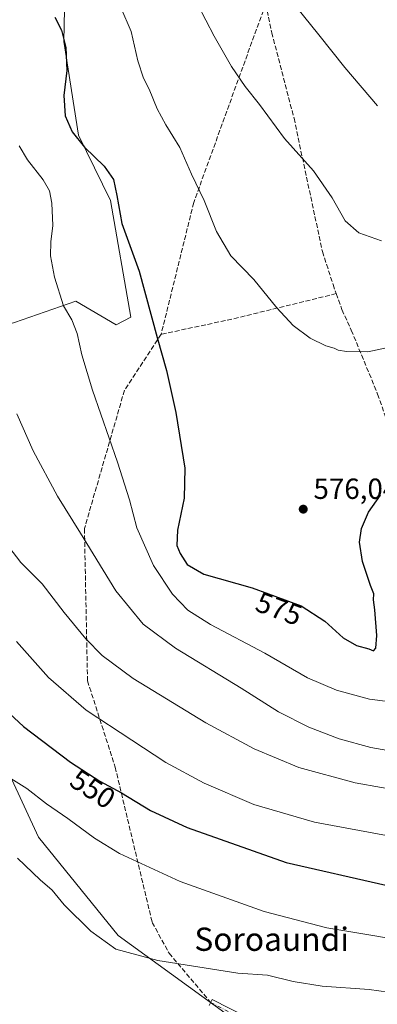
# Model space of a CAD drawing. Units: metres. Extents: x 609889 to 613309, y 4789471 to 4791819.
# Drawn here: x 611437 to 611560, y 4791303 to 4791642 of the extents above; entities that cross this region are included whole.
import ezdxf
from ezdxf.enums import TextEntityAlignment as Align

# ---------------------------------------------------------------- set-up
doc = ezdxf.new("R2010")
doc.units = ezdxf.units.M
doc.header["$MEASUREMENT"] = 0
doc.linetypes.add('DGN Style 3', pattern=[2.307223458686699, 1.648016756204785, -0.6592067024819142])
doc.linetypes.add('DGN Style 4', pattern=[2.6384748266838614, 1.318413404963828, -0.6592067024819142, 0.001648016756204785, -0.6592067024819142])
for name, color, linetype, lineweight in [('Arbolado forestal CxS', 92, 'Continuous', 0), ('Camino Cxs', 7, 'Continuous', 0), ('Camino eje', 30, 'DGN Style 4', 13), ('Curva de nivel maestra', 30, 'Continuous', 30), ('Curva de nivel normal', 30, 'Continuous', 0), ('Pastizal CxS', 92, 'Continuous', 0), ('Punto de cota en terreno', 7, 'Continuous', 0), ('Rótulo de curva de nivel directora', 7, 'Continuous', 0), ('Rótulo de punto de cota en terreno', 7, 'Continuous', 0), ('Senda', 7, 'DGN Style 3', 0), ('Texto cartográfico', 7, 'Continuous', 0)]:
    doc.layers.add(name, color=color, linetype=linetype, lineweight=lineweight)
doc.styles.add('Style-Arial', font='txt')

# ---------------------------------------------------------------- blocks, each defined once
blk = doc.blocks.new('5PATER')
at = {"layer": 'Punto de cota en terreno', "linetype": 'Continuous', "lineweight": 0}
h = blk.add_hatch(color=51, dxfattribs=at)
edge = h.paths.add_edge_path()
edge.add_ellipse((0, 0), major_axis=(-0.1095731443231308, -0.1110710700762829), ratio=0.9994222409660322, start_angle=0, end_angle=360)

msp = doc.modelspace()

# ---------------------------------------------------------------- linework, layer by layer
at = {"layer": 'Arbolado forestal CxS', "color": 92, "linetype": 'Continuous', "lineweight": 0}
for points in [[(611404.6061000006, 4791657.339299999, 578.8554000000004), (611426.2884999998, 4791655.5955, 578.0356000000029), (611439.4237000003, 4791661.1797, 579.2344000000012), (611452.3095000006, 4791656.584899999, 578.3876000000018), (611451.8815000001, 4791634.3211, 574.7793999999994), (611456.9165000003, 4791602.095899999, 575.1739999999991), (611467.9369000001, 4791579.632300001, 574.4600000000064), (611474.8718999998, 4791539.461100001, 573.5847999999969), (611469.9130999995, 4791536.864700001, 572.6128000000026), (611456.0367000002, 4791545.068499999, 570.7538000000059), (611434.9315, 4791537.727499999, 566.6958000000013), (611422.3976999996, 4791534.1469, 564.2685000000056), (611412.4332999998, 4791534.810900001, 561.4358000000066), (611381.8790999996, 4791511.567500001, 556.7277999999933), (611364.3217000002, 4791496.2345, 553.0458000000071), (611373.2445, 4791474.378900001, 552.0561000000016), (611384.1700999998, 4791458.851500001, 551.6638999999996), (611398.6615000004, 4791445.4189, 552.4444999999978), (611414.1246999997, 4791423.124500001, 550.3411000000051), (611443.1854999998, 4791360.666099999, 542.5546999999933), (611470.5301000001, 4791326.747099999, 540.9085999999952), (611513.0088999998, 4791295.945499999, 537.096000000005)], [(611452.3095000006, 4791656.584899999, 578.3876000000018), (611451.8815000001, 4791634.3211, 574.7793999999994), (611456.9165000003, 4791602.095899999, 575.1739999999991), (611467.9369000001, 4791579.632300001, 574.4600000000064), (611474.8718999998, 4791539.461100001, 573.5847999999969), (611469.9130999995, 4791536.864700001, 572.6128000000026), (611456.0367000002, 4791545.068499999, 570.7538000000059), (611434.9315, 4791537.727499999, 566.6958000000013), (611422.3976999996, 4791534.1469, 564.2685000000056), (611412.4332999998, 4791534.810900001, 561.4358000000066), (611381.8790999996, 4791511.567500001, 556.7277999999933), (611364.3217000002, 4791496.2345, 553.0458000000071), (611373.2445, 4791474.378900001, 552.0561000000016), (611384.1700999998, 4791458.851500001, 551.6638999999996), (611398.6615000004, 4791445.4189, 552.4444999999978), (611414.1246999997, 4791423.124500001, 550.3411000000051), (611443.1854999998, 4791360.666099999, 542.5546999999933), (611470.5301000001, 4791326.747099999, 540.9085999999952), (611513.0088999998, 4791295.945499999, 537.096000000005)]]:
    msp.add_polyline3d(points, dxfattribs=at)
at = {"layer": 'Camino Cxs', "color": 7, "linetype": 'Continuous', "lineweight": 0}
msp.add_polyline3d([(611501.7965000002, 4791302.704100001, 548.1475000000064), (611502.8887, 4791304.8413, 543.8748999999953), (611558.2477000002, 4791276.547499999, 539.4122000000061)], dxfattribs=at)
msp.add_polyline3d([(611501.7965000002, 4791302.704100001, 548.1475000000064), (611502.8887, 4791304.8413, 543.8748999999953), (611558.2477000002, 4791276.547499999, 539.4122000000061)], dxfattribs=at)
at = {"layer": 'Camino eje', "color": 30, "linetype": 'DGN Style 4', "lineweight": 13}
msp.add_polyline3d([(611502.3425000003, 4791303.772700001, 545.8947999999946), (611557.7840999998, 4791275.436699999, 541.341499999995), (611579.4801000003, 4791268.293099999, 529.5433000000048), (611609.6425000001, 4791264.324300001, 526.2581999999966), (611630.2801000001, 4791268.822100001, 524.6821999999956), (611653.5635000002, 4791271.997099999, 522.2789000000049), (611665.2052999996, 4791270.145099999, 522.1417999999976), (611691.6634999998, 4791259.2971, 518.6968000000053), (611698.5427000001, 4791252.1533, 518.0895000000019), (611703.9555000003, 4791236.0393, 515.1505000000034), (611714.0097000003, 4791215.084100001, 510.2410999999993), (611717.0636999998, 4791191.5637, 503.2866000000067), (611725.1221000003, 4791172.750700001, 500.0984000000026), (611734.1180999996, 4791155.2883, 496.5443999999989), (611752.5179000003, 4791144.996900001, 492.3266000000004), (611762.3075000001, 4791142.0865, 490.087400000004), (611771.5679000001, 4791131.5031, 503.6061000000045), (611783.7386999996, 4791118.5385, 491.5176000000066), (611794.5751, 4791114.2501, 485.3393999999971)], dxfattribs=at)
at = {"layer": 'Curva de nivel maestra', "color": 30, "linetype": 'Continuous', "lineweight": 30, "flags": 128}
for points, elevation in [([(611448.7599999999, 4791642.7301), (611451.04, 4791638.2301), (611452.5700000003, 4791632.290100001), (611452.9299999997, 4791624.380100001), (611451.8499999996, 4791615.800100001), (611452.2699999996, 4791608.800100001), (611454.7100000001, 4791603.3101), (611458.9199999999, 4791598.030099999), (611465.7400000002, 4791591.460100001), (611468.9299999997, 4791586.890100001), (611470.0999999996, 4791581.370100001), (611471.7999999998, 4791571.6801), (611477.7699999996, 4791555.380100001), (611483.9600000001, 4791532.530099999), (611487.1600000003, 4791521.210100001), (611490.4000000004, 4791506.710100001), (611493.4400000004, 4791487.520099999), (611493.25, 4791477.2301), (611490.9600000001, 4791466.2501), (611490.7599999999, 4791460.960100001), (611491.8600000005, 4791458.190099999), (611494.29, 4791454.440099999), (611500.0300000003, 4791451.0601), (611516.5599999996, 4791446.4001), (611533.4800000006, 4791440.1801), (611541.6399999997, 4791434.970100001), (611547.8700000001, 4791429.190099999), (611552.5199999996, 4791426.5101), (611556.7400000002, 4791425.4001), (611558.3600000005, 4791424.6801), (611559.1399999997, 4791425.620100001), (611559.4600000001, 4791430.0101), (611558.8399999999, 4791438.8201), (611558.3200000003, 4791442.2601), (611558.4299999997, 4791444.350099999), (611557.2800000003, 4791447.2501), (611554.5700000003, 4791455.450099999), (611553.5, 4791462.1601), (611554.1799999997, 4791466.860099999), (611556.5899999999, 4791472.380100001), (611560.79, 4791478.300100001)], 575), ([(611431.5700000003, 4791404.6601), (611437.9699999997, 4791398.7501), (611454.1799999997, 4791386.440099999), (611464.25, 4791379.850099999), (611471.7000000002, 4791375.9101), (611481.6200000001, 4791369.850099999), (611494.2599999999, 4791363.9801), (611528.25, 4791351.880100001), (611562.5499999998, 4791344.1601)], 550)]:
    msp.add_lwpolyline(points, dxfattribs=dict(at, elevation=elevation))
at = {"layer": 'Curva de nivel normal', "color": 30, "linetype": 'Continuous', "lineweight": 0, "flags": 128}
for points, elevation in [([(611494.9800000006, 4791652.84), (611503.5800000001, 4791636.230000001), (611509.5099999999, 4791625.789999999), (611514.2400000002, 4791618.869999999), (611519.1799999997, 4791612.689999999), (611527.7000000002, 4791600.99), (611537.6699999999, 4791589.800000001), (611544.1100000005, 4791580.550000001), (611548.54, 4791572.630000001), (611553.3399999999, 4791568.5), (611561.1100000005, 4791565.720000001)], 585), ([(611529.04, 4791649.77), (611539.54, 4791636.619999999), (611548.4800000006, 4791625.34), (611559.7400000002, 4791612.17)], 590), ([(611471.4199999999, 4791646.039999999), (611474.9699999997, 4791637.779999999), (611477.29, 4791627.710000001), (611479.2400000002, 4791621.720000001), (611481.1799999997, 4791617.890000001), (611483.9199999999, 4791611.230000001), (611486.9299999997, 4791605.65), (611491.75, 4791597.9), (611495.7300000006, 4791588.75), (611500.1299999999, 4791579.600000001), (611504.3700000001, 4791569), (611509.2599999999, 4791560.560000001), (611517.2000000002, 4791552.51), (611525.0700000003, 4791542.720000001), (611530.7300000006, 4791536.619999999), (611536.5700000003, 4791532.310000001), (611541.9900000002, 4791529.619999999), (611544.7999999998, 4791528.880000001), (611546.1600000003, 4791528.140000001), (611549.0700000003, 4791527.720000001), (611556.4199999999, 4791527.640000001), (611564.4100000003, 4791529.300000001)], 580), ([(611569.5499999998, 4791406.460000001), (611557.0099999999, 4791408.140000001), (611545.6299999999, 4791411.17), (611535.6399999997, 4791415.439999999), (611521.0099999999, 4791423.9), (611502.3399999999, 4791433.76), (611494.5099999999, 4791438.66), (611489.1799999997, 4791444.230000001), (611482.6600000003, 4791454.100000001), (611476.9400000004, 4791467.039999999), (611474.3899999997, 4791476.699999999), (611470.29, 4791489.67), (611461.7000000002, 4791514.42), (611458.0499999998, 4791526.560000001), (611456.5, 4791533.92), (611454.5700000003, 4791538.539999999), (611451.7800000003, 4791543.41), (611448.6299999999, 4791553.26), (611447.3399999999, 4791560.640000001), (611447.4299999997, 4791565.390000001), (611448.0999999996, 4791571.060000001), (611447.7800000003, 4791578.74), (611446.9900000002, 4791582.949999999), (611444.7599999999, 4791586.720000001), (611439.3799999999, 4791593.66), (611436.5199999996, 4791598.470000001)], 570), ([(611435.6900000004, 4791506.220000001), (611441.2699999996, 4791493.480000001), (611449.6500000004, 4791477.949999999), (611457.5999999996, 4791465.25), (611469.7699999996, 4791445.42), (611479.1200000001, 4791433.930000001), (611490.3099999996, 4791425.609999999), (611512.79, 4791411.939999999), (611525.7199999997, 4791403.710000001), (611536.1100000005, 4791398.439999999), (611546.5199999996, 4791394.5), (611557.3799999999, 4791391.480000001), (611568.4000000004, 4791389.52)], 565), ([(611428.7000000002, 4791465.9), (611437.1299999999, 4791455.16), (611444.4299999997, 4791447.74), (611451.9800000006, 4791437.960000001), (611459.4299999997, 4791428.859999999), (611464.9900000002, 4791423.08), (611475.7599999999, 4791415.180000001), (611500.6399999997, 4791399.949999999), (611517.3399999999, 4791391), (611532.6200000001, 4791384.619999999), (611552, 4791379.34), (611579.1399999997, 4791374.480000001)], 560), ([(611435.5899999999, 4791427.9), (611446.6100000005, 4791415.59), (611459.5199999996, 4791404.300000001), (611475.1900000004, 4791394.029999999), (611486.8899999997, 4791386.34), (611500.1600000003, 4791379.15), (611517.2400000002, 4791371.91), (611538.0800000001, 4791365.77), (611572.0300000003, 4791359.460000001)], 555), ([(611431.8499999996, 4791382), (611439.0999999996, 4791377.42), (611445.9600000001, 4791372.140000001), (611453.2800000003, 4791367.039999999), (611462.4400000004, 4791360.289999999), (611471.0499999998, 4791355.039999999), (611491.8899999997, 4791345.4), (611520.75, 4791335.08), (611542.25, 4791329.439999999), (611577.2400000002, 4791323.630000001)], 545), ([(611573.5, 4791305.949999999), (611556.8600000005, 4791308.199999999), (611540.7300000006, 4791309.41), (611530.6600000003, 4791311), (611521.8600000005, 4791313.199999999), (611511.6799999997, 4791313.850000001), (611484.1799999997, 4791318.17), (611469.7100000001, 4791322.15), (611461.2000000002, 4791328.289999999), (611451.9600000001, 4791337.4), (611447.8399999999, 4791342.439999999), (611443.7100000001, 4791346), (611435.9400000004, 4791353.449999999)], 540)]:
    msp.add_lwpolyline(points, dxfattribs=dict(at, elevation=elevation))
at = {"layer": 'Pastizal CxS', "color": 92, "linetype": 'Continuous', "lineweight": 0}
for points in [[(611404.6061000006, 4791657.339299999, 578.8554000000004), (611426.2884999998, 4791655.5955, 578.0356000000029), (611439.4237000003, 4791661.1797, 579.2344000000012), (611452.3095000006, 4791656.584899999, 578.3876000000018), (611451.8815000001, 4791634.3211, 574.7793999999994), (611456.9165000003, 4791602.095899999, 575.1739999999991), (611467.9369000001, 4791579.632300001, 574.4600000000064), (611474.8718999998, 4791539.461100001, 573.5847999999969), (611469.9130999995, 4791536.864700001, 572.6128000000026), (611456.0367000002, 4791545.068499999, 570.7538000000059), (611434.9315, 4791537.727499999, 566.6958000000013), (611422.3976999996, 4791534.1469, 564.2685000000056), (611412.4332999998, 4791534.810900001, 561.4358000000066), (611381.8790999996, 4791511.567500001, 556.7277999999933), (611364.3217000002, 4791496.2345, 553.0458000000071), (611373.2445, 4791474.378900001, 552.0561000000016), (611384.1700999998, 4791458.851500001, 551.6638999999996), (611398.6615000004, 4791445.4189, 552.4444999999978), (611414.1246999997, 4791423.124500001, 550.3411000000051), (611443.1854999998, 4791360.666099999, 542.5546999999933), (611470.5301000001, 4791326.747099999, 540.9085999999952), (611513.0088999998, 4791295.945499999, 537.096000000005)], [(611513.0088999998, 4791295.945499999, 537.096000000005), (611470.5301000001, 4791326.747099999, 540.9085999999952), (611443.1854999998, 4791360.666099999, 542.5546999999933), (611414.1246999997, 4791423.124500001, 550.3411000000051), (611398.6615000004, 4791445.4189, 552.4444999999978), (611384.1700999998, 4791458.851500001, 551.6638999999996), (611373.2445, 4791474.378900001, 552.0561000000016), (611364.3217000002, 4791496.2345, 553.0458000000071), (611381.8790999996, 4791511.567500001, 556.7277999999933), (611412.4332999998, 4791534.810900001, 561.4358000000066), (611422.3976999996, 4791534.1469, 564.2685000000056), (611434.9315, 4791537.727499999, 566.6958000000013), (611456.0367000002, 4791545.068499999, 570.7538000000059), (611469.9130999995, 4791536.864700001, 572.6128000000026), (611474.8718999998, 4791539.461100001, 573.5847999999969), (611467.9369000001, 4791579.632300001, 574.4600000000064), (611456.9165000003, 4791602.095899999, 575.1739999999991), (611451.8815000001, 4791634.3211, 574.7793999999994), (611452.3095000006, 4791656.584899999, 578.3876000000018)]]:
    msp.add_polyline3d(points, dxfattribs=at)
at = {"layer": 'Senda', "color": 7, "linetype": 'DGN Style 3', "lineweight": 0, "extrusion": (-0.2395406637458885, 0.7026172579728425, 0.6700367595967427), "elevation": 3220524.529099816, "flags": 128}
msp.add_lwpolyline([(-2125008.234959908, -2906110.536464493), (-2124970.919707202, -2906115.489531596), (-2124946.725230145, -2906119.789922183)], dxfattribs=at)
at = {"layer": 'Senda', "color": 7, "linetype": 'DGN Style 3', "lineweight": 0}
for points in [[(611495.2197000004, 4791803.8477, 600.886799999993), (611494.6001000004, 4791799.4301, 601.1511000000028), (611494.0201000003, 4791791.960100001, 601.2991000000038), (611494.1001000004, 4791781.720100001, 601.0997000000061), (611496.9301000005, 4791756.420100001, 600.0620000000055), (611497.8101000005, 4791744.720100001, 598.6031999999977), (611502.2500999998, 4791721.670100001, 595.993100000007), (611510.0301000001, 4791690.800100001, 592.5265999999974), (611519.9700999996, 4791653.140100001, 589.4646999999968), (611521.2418999998, 4791647.2061, 589.1037000000069), (611523.3501000004, 4791637.370100001, 588.3123999999953), (611531.0000999998, 4791607.940099999, 586.603099999993), (611540.7701000003, 4791562.090100001, 583.796100000007), (611544.4301000005, 4791550.7401, 583.0610000000015), (611545.5401, 4791547.600099999, 582.829899999997)], [(611521.2418999998, 4791647.2061, 589.1037000000069), (611496.5217000004, 4791578.939900001, 580.1652000000031), (611485.3201000001, 4791533.620100001, 575.9608000000007), (611472.7090999996, 4791514.3815, 572.3794999999955), (611458.9508999997, 4791466.756300001, 565.6146000000008), (611460.0091000004, 4791414.3687, 557.3715999999986), (611469.5340999998, 4791384.735300001, 552.1362999999983), (611482.2342999997, 4791331.2893, 542.2011999999959), (611488.0551000005, 4791320.7061, 540.729800000001), (611502.3425000003, 4791303.772700001, 545.8947999999946)], [(611545.5401, 4791547.600099999, 582.829899999997), (611547.4901000002, 4791542.090100001, 582.1699999999983), (611550.7001, 4791535.040100001, 581.4573999999993), (611559.7500999998, 4791513.0601, 578.9795000000013), (611564.0100999996, 4791500.710100001, 577.3270000000048), (611568.6300999997, 4791488.710100001, 575.7831000000006), (611574.3701, 4791473.4551, 574.4688000000025)]]:
    msp.add_polyline3d(points, dxfattribs=at)

# ---------------------------------------------------------------- block references
at = {"layer": 'Punto de cota en terreno', "color": 7, "linetype": 'Continuous', "lineweight": 0, "xscale": 10, "yscale": 10, "zscale": 10}
msp.add_blockref('5PATER', (611534.1699999999, 4791473.460000001, 576.0399999999936), dxfattribs=at)

# ---------------------------------------------------------------- texts
at = {"layer": 'Rótulo de curva de nivel directora', "color": 7, "linetype": 'Continuous', "lineweight": 0, "style": 'Style-Arial'}
for s, rotation, p in [('575', 339.8157836824779, (611525.8367202714, 4791439.233547905)), ('550', 326.7984324953493, (611461.8338965327, 4791377.212458465))]:
    msp.add_text(s, height=7.000000000000002, rotation=rotation, dxfattribs=at).set_placement(p, align=Align.MIDDLE_CENTER)
at = {"layer": 'Rótulo de punto de cota en terreno', "color": 7, "linetype": 'Continuous', "lineweight": 0, "style": 'Style-Arial'}
msp.add_text('576,04', height=7.000000000000002, dxfattribs=at).set_placement((611537.6978000002, 4791476.9878))
at = {"layer": 'Texto cartográfico', "color": 7, "linetype": 'Continuous', "lineweight": 0, "style": 'Style-Arial'}
msp.add_text('Soroaundi', height=8, dxfattribs=at).set_placement((611523.3280621951, 4791325.520149999), align=Align.MIDDLE_CENTER)

doc.saveas('drawing.dxf')
